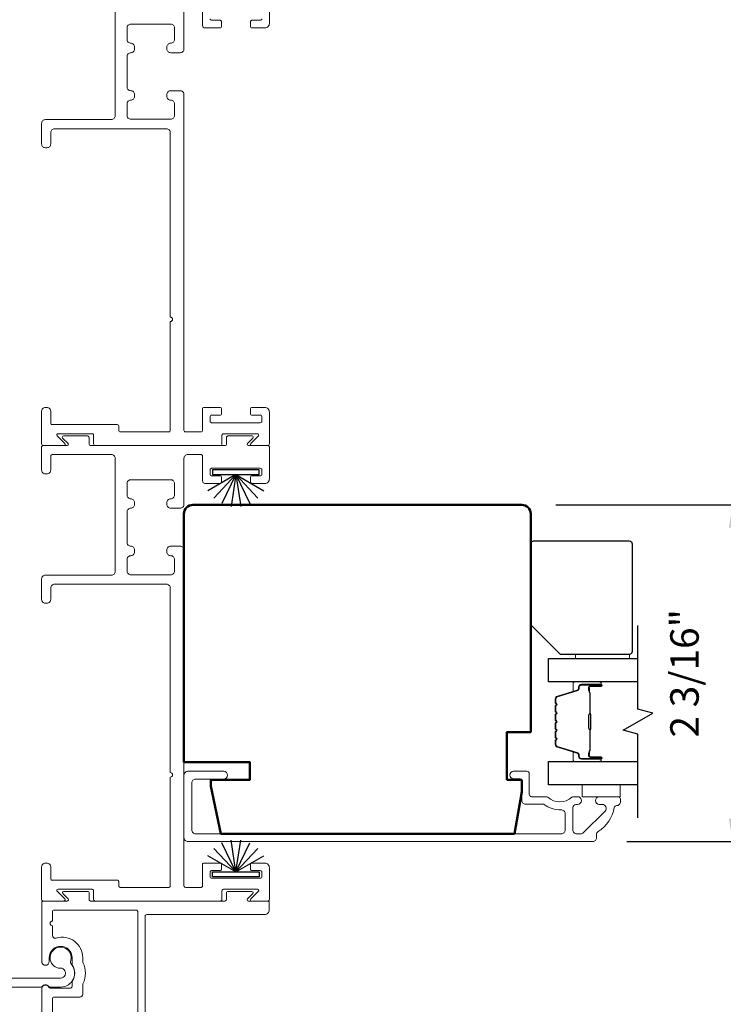
# Model space of a CAD drawing. Extents: x 3434 to 3791, y 1088 to 1274.
# Drawn here: x 3493 to 3498, y 1220 to 1226 of the extents above; entities that cross this region are included whole.
import ezdxf

# ---------------------------------------------------------------- set-up
doc = ezdxf.new("R2010")
doc.units = 0
doc.header["$LTSCALE"] = 250
doc.header["$MEASUREMENT"] = 0
doc.header["$PDMODE"] = 3
doc.header["$PDSIZE"] = -2
doc.layers.get('DEFPOINTS').update_dxf_attribs({"color": 2, "linetype": 'CONTINUOUS'})
for name, color, linetype, lineweight in [('6', 6, 'CONTINUOUS', 5), ('Butal', 9, 'CONTINUOUS', 15), ('Dimensions', 2, 'CONTINUOUS', 25), ('Frame & Sash Cladding', 3, 'CONTINUOUS', 15), ('Spacer Bar', 1, 'CONTINUOUS', 9), ('Visible (ANSI)', 7, 'CONTINUOUS', 50), ('Wood', 7, 'CONTINUOUS', 25)]:
    doc.layers.add(name, color=color, linetype=linetype, lineweight=lineweight)
for name, color, linetype in [('7', 7, 'CONTINUOUS'), ('Glass', 6, 'CONTINUOUS'), ('Weatherstrip', 6, 'CONTINUOUS')]:
    doc.layers.add(name, color=color, linetype=linetype)
doc.styles.add('ROMANS', font='romans')
doc.dimstyles.new('LWDEC$0', dxfattribs={"dimscale": 0.125, "dimtxt": 2.5, "dimasz": 1, "dimexe": 1.25, "dimexo": 3, "dimgap": 2, "dimtad": 1, "dimtoh": 1, "dimdec": 4, "dimzin": 11, "dimdsep": 46, "dimlunit": 5, "dimtxsty": 'ROMANS', "dimcen": 0, "dimdle": 1.5, "dimazin": 0, "dimtfac": 1, "dimtdec": 4, "dimtix": 1, "dimtmove": 0, "dimatfit": 3, "dimfxl": 0, "dimfrac": 2, "dimtzin": 0, "dimarcsym": 0})

# ---------------------------------------------------------------- blocks, each defined once
blk = doc.blocks.new('*D73')
at = {"layer": 'DEFPOINTS', "color": 0}
for p in [(3496.8035, 1223.2267), (3498.192, 1223.2267), (3497.27, 1221.0101)]:
    blk.add_point(p, dxfattribs=at)
at = {"layer": 'Dimensions', "color": 0, "lineweight": -2}
for p, q in [((3497.0285, 1223.2267), (3498.2858, 1223.2267)), ((3498.192, 1221.1601), (3498.192, 1223.0767)), ((3497.495, 1221.0101), (3498.2858, 1221.0101))]:
    blk.add_line(p, q, dxfattribs=at)
at = {"layer": 'Dimensions', "color": 0}
for points in [[(3498.167, 1223.0767), (3498.217, 1223.0767), (3498.192, 1223.2267)], [(3498.167, 1221.1601), (3498.217, 1221.1601), (3498.192, 1221.0101)]]:
    blk.add_solid(points, dxfattribs=at)
at = {"layer": 'Dimensions', "color": 0, "insert": (3497.8991, 1222.1184), "char_height": 0.1875, "attachment_point": 5, "rotation": 90, "style": 'ROMANS'}
blk.add_mtext('2 3/16"', dxfattribs=at)
blk = doc.blocks.new('*D123')
at = {"layer": 'DEFPOINTS', "color": 0}
for p in [(3490.6194, 1233.5051), (3493.7046, 1233.5051), (3492.3999, 1220.1111)]:
    blk.add_point(p, dxfattribs=at)
at = {"layer": 'Dimensions', "color": 0, "linetype": 'ByBlock', "lineweight": -2}
for p, q in [((3492.6546, 1233.5051), (3490.1819, 1233.5051)), ((3490.6194, 1220.4611), (3490.6194, 1233.1551)), ((3491.3499, 1220.1111), (3490.1819, 1220.1111))]:
    blk.add_line(p, q, dxfattribs=at)
at = {"layer": 'Dimensions', "color": 0}
for points in [[(3490.5611, 1233.1551), (3490.6778, 1233.1551), (3490.6194, 1233.5051)], [(3490.5611, 1220.4611), (3490.6778, 1220.4611), (3490.6194, 1220.1111)]]:
    blk.add_solid(points, dxfattribs=at)
at = {"layer": 'Dimensions', "color": 0, "insert": (3489.6528, 1226.8081), "char_height": 0.35, "attachment_point": 5, "rotation": 90, "style": 'ROMANS'}
blk.add_mtext('13 3/8"', dxfattribs=at)

msp = doc.modelspace()

# ---------------------------------------------------------------- linework, layer by layer
at = {"layer": '6', "elevation": 0}
msp.add_lwpolyline([(3497.51237, 1222.21484), (3497.51237, 1222.2424), (3497.15804, 1222.2424), (3497.15804, 1222.21484)], close=True, dxfattribs=at)
at = {"layer": '6'}
msp.add_lwpolyline([(3497.20186, 1221.38422), (3497.45186, 1221.38422), (3497.45186, 1221.30548), (3497.20186, 1221.30548)], close=True, dxfattribs=at)
at = {"layer": '7', "flags": 128}
msp.add_lwpolyline([(3497.56861, 1221.16572), (3497.56861, 1221.71633), (3497.47019, 1221.74271), (3497.66704, 1221.85636), (3497.56861, 1221.88273), (3497.56861, 1222.43335)], dxfattribs=at)
at = {"layer": 'Butal'}
for points in [[(3497.3164, 1222.0613), (3497.1519, 1222.0613, 0.4142136), (3497.14205, 1222.05146), (3497.14205, 1221.99929), (3497.16608, 1222.00664, 0.3297505), (3497.17655, 1222.02079), (3497.17655, 1222.02547, -0.4142136), (3497.19663, 1222.04555), (3497.32624, 1222.04555), (3497.32624, 1222.05146, 0.4142136)], [(3497.3164, 1221.53776), (3497.1519, 1221.53776, -0.4142136), (3497.14205, 1221.54761), (3497.14205, 1221.59977), (3497.16608, 1221.59242, -0.3297505), (3497.17655, 1221.57827), (3497.17655, 1221.57359, 0.4142136), (3497.19663, 1221.55351), (3497.32624, 1221.55351), (3497.32624, 1221.54761, -0.4142136)]]:
    msp.add_lwpolyline(points, format="xyb", close=True, dxfattribs=at)
at = {"layer": 'Frame & Sash Cladding'}
for points in [[(3495.09155, 1226.42842, -0.4142136), (3495.08155, 1226.41842), (3495.02655, 1226.41842, 0.4142136), (3495.01655, 1226.40842), (3495.01655, 1226.37842, 0.4142136), (3495.02655, 1226.36842), (3495.11155, 1226.36842, 0.4142136), (3495.14155, 1226.39842), (3495.14155, 1226.6084, 0.4142136)], [(3494.12655, 1226.5334), (3494.12655, 1225.78947, -0.4142136), (3494.10155, 1225.76447), (3493.66655, 1225.76447, 0.4142136), (3493.64155, 1225.73947), (3493.64155, 1225.60447, 0.4142136), (3493.66655, 1225.57947), (3493.67655, 1225.57947, 0.4142136), (3493.70155, 1225.60447), (3493.70155, 1225.67947, -0.4142136), (3493.72655, 1225.70447), (3494.46405, 1225.70447, -0.4142136), (3494.48905, 1225.67947), (3494.48905, 1224.46396, -1), (3494.48905, 1224.43396), (3494.48905, 1223.71845, -0.4142136), (3494.47905, 1223.70845), (3494.4065, 1223.70845), (3494.15976, 1223.70845, -0.4142136), (3494.14976, 1223.71845), (3494.14976, 1223.74595, 0.4142136), (3494.13976, 1223.75595), (3493.71155, 1223.75595, -0.4142136), (3493.70155, 1223.76595), (3493.70155, 1223.84345, 0.4142136), (3493.67655, 1223.86845), (3493.66655, 1223.86845, 0.4142136), (3493.64155, 1223.84345), (3493.64155, 1223.62845, 0.4142136), (3493.65155, 1223.61845), (3493.78856, 1223.61845, 0.6681786), (3493.79421, 1223.6321), (3493.74403, 1223.68229, -0.6681786), (3493.74969, 1223.69595), (3493.97409, 1223.69595, -0.4142136), (3493.98409, 1223.68595), (3493.98409, 1223.62845, 0.4142136), (3493.99409, 1223.61845), (3494.81891, 1223.61845, 0.4142136), (3494.82891, 1223.62845), (3494.82891, 1223.68595, -0.4142136), (3494.83891, 1223.69595), (3495.06331, 1223.69595, -0.6681786), (3495.06897, 1223.68229), (3495.01878, 1223.6321, 0.6681786), (3495.02444, 1223.61845), (3495.13155, 1223.61845, 0.4142136), (3495.14155, 1223.62845), (3495.14155, 1223.83842, 0.4142136), (3495.11155, 1223.86842), (3495.02655, 1223.86842, 0.4142136), (3495.01655, 1223.85842), (3495.01655, 1223.82842, 0.4142136), (3495.02655, 1223.81842), (3495.08155, 1223.81842, -0.4142136), (3495.09155, 1223.80842), (3495.09155, 1223.77842, -0.4142136), (3495.08155, 1223.76842), (3494.76128, 1223.76842, -0.4142136), (3494.75128, 1223.77842), (3494.75128, 1223.80842, -0.4142136), (3494.76128, 1223.81842), (3494.81628, 1223.81842, 0.4142136), (3494.82628, 1223.82842), (3494.82628, 1223.85842, 0.4142136), (3494.81628, 1223.86842), (3494.71128, 1223.86842, 0.4142136), (3494.70128, 1223.85842), (3494.70128, 1223.71845, -0.4142136), (3494.69128, 1223.70845), (3494.58905, 1223.70845, -0.4142136), (3494.57905, 1223.71845), (3494.57905, 1225.92997, 0.4142136), (3494.55405, 1225.95497), (3494.49155, 1225.95497, 0.4142136), (3494.46655, 1225.92997), (3494.46655, 1225.91747, 0.4142136), (3494.49155, 1225.89247, -0.4142136), (3494.51655, 1225.86747), (3494.51655, 1225.79197, -0.4142136), (3494.49155, 1225.76697), (3494.22905, 1225.76697, -0.4142136), (3494.20405, 1225.79197), (3494.20405, 1225.86747, -0.4142136), (3494.22905, 1225.89247), (3494.22905, 1225.89247, 0.4142136), (3494.25405, 1225.91747), (3494.25405, 1225.92997, 0.4142136), (3494.22905, 1225.95497, -0.4142136), (3494.20405, 1225.97997), (3494.20405, 1226.17997, -0.4142136), (3494.22905, 1226.20497), (3494.22905, 1226.20497, 0.4142136), (3494.25405, 1226.22997), (3494.25405, 1226.24247, 0.4142136), (3494.22905, 1226.26747, -0.4142136), (3494.20405, 1226.29247), (3494.20405, 1226.36797, -0.4142136), (3494.22905, 1226.39297), (3494.49155, 1226.39297, -0.4142136), (3494.51655, 1226.36797), (3494.51655, 1226.29247, -0.4142136), (3494.49155, 1226.26747), (3494.49155, 1226.26747, 0.4142136), (3494.46655, 1226.24247), (3494.46655, 1226.22997, 0.4142136), (3494.49155, 1226.20497), (3494.55405, 1226.20497, 0.4142136), (3494.57905, 1226.22997), (3494.57905, 1226.5334, -0.4142136)], [(3494.70128, 1226.5484), (3494.70128, 1226.38442, 0.4142136), (3494.71728, 1226.36842), (3494.81628, 1226.36842, 0.4142136), (3494.82628, 1226.37842), (3494.82628, 1226.40842, 0.4142136), (3494.81628, 1226.41842), (3494.76128, 1226.41842, -0.4142136), (3494.75128, 1226.42842)], [(3497.42748, 1221.24652, 0.363631), (3497.41197, 1221.23353, -0.2086237), (3497.30718, 1221.07603, 0.2532097), (3497.29559, 1221.0546), (3497.29559, 1221.03574, -0.4142136), (3497.26999, 1221.01015), (3494.60464, 1221.01015, -0.4142136), (3494.57905, 1221.03574), (3494.57905, 1221.44716, -0.4142136), (3494.60464, 1221.47275), (3494.84086, 1221.47275, -1), (3494.84086, 1221.42157), (3494.65582, 1221.42157, 0.4142136), (3494.63023, 1221.39598), (3494.63023, 1221.08692, 0.4142136), (3494.65582, 1221.06133), (3497.06324, 1221.06133, 0.4142136), (3497.08883, 1221.08692), (3497.08883, 1221.19371, 0.4277577), (3497.06207, 1221.21928, -0.1768461), (3496.95083, 1221.25418, 0.1650047), (3496.94484, 1221.25621), (3496.82905, 1221.25621, -0.4142136), (3496.80346, 1221.2818), (3496.80346, 1221.40795, 0.4142136), (3496.78771, 1221.4237), (3496.74933, 1221.4237, -1), (3496.74933, 1221.47291), (3496.83692, 1221.47291, -0.4142136), (3496.85267, 1221.45717), (3496.85267, 1221.32134, 0.4142136), (3496.86842, 1221.30559), (3496.96439, 1221.30559, -0.1860986), (3496.97496, 1221.30152, 0.3855498), (3497.13354, 1221.30152, -0.1860986), (3497.14411, 1221.30559), (3497.17078, 1221.30559, -1), (3497.17078, 1221.25441), (3497.15946, 1221.25441, 0.4142136), (3497.13929, 1221.23424), (3497.13929, 1221.08692, 0.4142136), (3497.16488, 1221.06133), (3497.19148, 1221.06133, 0.1989124), (3497.20958, 1221.06883), (3497.35148, 1221.21072, 0.6681786), (3497.33338, 1221.25441), (3497.3137, 1221.25441, -1), (3497.3137, 1221.30559), (3497.43732, 1221.30559, -0.4142136), (3497.45307, 1221.28984), (3497.45307, 1221.27211, -0.4142136), (3497.42748, 1221.24652)], [(3494.32361, 1218.83738), (3494.32361, 1220.51857, -0.4142136), (3494.3336, 1220.52857), (3495.11, 1220.52857, 0.4142136), (3495.14097, 1220.55954), (3495.14097, 1220.6085, 0.4142136), (3495.13098, 1220.6185), (3495.00276, 1220.6185, -0.6681786), (3494.99711, 1220.63214), (3495.03227, 1220.6673, 0.6681786), (3495.02661, 1220.68095), (3494.86855, 1220.68095, 0.4142136), (3494.85856, 1220.67095), (3494.85856, 1220.62849, -0.4142136), (3494.84857, 1220.6185), (3493.96443, 1220.6185, -0.4142136), (3493.95444, 1220.62849), (3493.95444, 1220.67095, 0.4142136), (3493.94445, 1220.68095), (3493.78638, 1220.68095, 0.6681786), (3493.78073, 1220.6673), (3493.81589, 1220.63214, -0.6681786), (3493.81024, 1220.6185), (3493.65214, 1220.6185, 0.4142136), (3493.64214, 1220.6085), (3493.64214, 1220.22005, 1), (3493.69211, 1220.22005), (3493.69211, 1220.24503, -1), (3493.84199, 1220.24503), (3493.84199, 1220.20124, 0.1511773), (3493.84373, 1220.1956, -0.3094264), (3493.84373, 1220.09063, 0.1511773), (3493.84199, 1220.08499), (3493.84199, 1220.05518, -0.4142136), (3493.832, 1220.04519), (3493.69819, 1220.04519, -0.2887551), (3493.68918, 1220.05087, 0.7984708), (3493.64214, 1220.04019), (3493.64214, 1219.81309, 0.4142136)], [(3493.7127, 1219.8741), (3493.7127, 1219.97524, -0.4142136), (3493.72269, 1219.98524), (3493.89256, 1219.98524, 0.4142136), (3493.91254, 1220.00522), (3493.91254, 1220.06871, -0.1191572), (3493.91364, 1220.07328, 0.2417469), (3493.91364, 1220.21295, -0.1191572), (3493.91254, 1220.21751), (3493.91254, 1220.24503, 0.5033701), (3493.73848, 1220.37412, -0.5033701), (3493.7127, 1220.39324), (3493.7127, 1220.45591, -1), (3493.7127, 1220.48588), (3493.7127, 1220.54855, -0.4142136), (3493.72269, 1220.55854), (3494.26427, 1220.55854, -0.4142136), (3494.27426, 1220.54855), (3494.27426, 1218.8761, -0.414214)], [(3493.09845, 1220.11114), (3493.76705, 1220.11114, 0.6681786), (3493.78966, 1220.16572), (3493.78275, 1220.17263, 0.2272088), (3493.7746, 1220.1755, -3.6864538), (3493.83139, 1220.2176, 0.3005435), (3493.83337, 1220.20677, -0.6607721), (3493.76705, 1220.05118), (3493.69701, 1220.05118, -0.2453799), (3493.68881, 1220.05547, 0.5222022), (3493.64494, 1220.05547, -0.2453799), (3493.63674, 1220.05118), (3492.9008, 1220.05118, -0.1989124)]]:
    msp.add_lwpolyline(points, format="xyb", dxfattribs=at)
msp.add_lwpolyline([(3494.48905, 1220.7185, -0.4142136), (3494.47905, 1220.7085), (3494.4065, 1220.7085), (3494.15976, 1220.7085, -0.4142136), (3494.14976, 1220.7185), (3494.14976, 1220.746, 0.4142136), (3494.13976, 1220.756), (3493.71155, 1220.756, -0.4142136), (3493.70155, 1220.766), (3493.70155, 1220.8435, 0.4142136), (3493.67655, 1220.8685), (3493.66655, 1220.8685, 0.4142136), (3493.64155, 1220.8435), (3493.64155, 1220.6285, 0.4142136), (3493.65155, 1220.6185), (3493.78856, 1220.6185, 0.6681786), (3493.79421, 1220.63215), (3493.74403, 1220.68234, -0.6681786), (3493.74969, 1220.696), (3493.97409, 1220.696, -0.4142136), (3493.98409, 1220.686), (3493.98409, 1220.6285, 0.4142136), (3493.99409, 1220.6185), (3494.81891, 1220.6185, 0.4142136), (3494.82891, 1220.6285), (3494.82891, 1220.686, -0.4142136), (3494.83891, 1220.696), (3495.06331, 1220.696, -0.6681786), (3495.06897, 1220.68234), (3495.01878, 1220.63215, 0.6681786), (3495.02444, 1220.6185), (3495.13155, 1220.6185, 0.4142136), (3495.14155, 1220.6285), (3495.14155, 1220.83847, 0.4142136), (3495.11155, 1220.86847), (3495.02655, 1220.86847, 0.4142136), (3495.01655, 1220.85847), (3495.01655, 1220.82847, 0.4142136), (3495.02655, 1220.81847), (3495.08155, 1220.81847, -0.4142136), (3495.09155, 1220.80847), (3495.09155, 1220.77847, -0.4142136), (3495.08155, 1220.76847), (3494.76128, 1220.76847, -0.4142136), (3494.75128, 1220.77847), (3494.75128, 1220.80847, -0.4142136), (3494.76128, 1220.81847), (3494.81628, 1220.81847, 0.4142136), (3494.82628, 1220.82847), (3494.82628, 1220.85847, 0.4142136), (3494.81628, 1220.86847), (3494.71128, 1220.86847, 0.4142136), (3494.70128, 1220.85847), (3494.70128, 1220.7185, -0.4142136), (3494.69128, 1220.7085), (3494.58905, 1220.7085, -0.4142136), (3494.57905, 1220.7185), (3494.57905, 1222.93002, 0.4142136), (3494.55405, 1222.95502), (3494.49155, 1222.95502, 0.4142136), (3494.46655, 1222.93002), (3494.46655, 1222.91752, 0.4142136), (3494.49155, 1222.89252, -0.4142136), (3494.51655, 1222.86752), (3494.51655, 1222.79202, -0.4142136), (3494.49155, 1222.76702), (3494.22905, 1222.76702, -0.4142136), (3494.20405, 1222.79202), (3494.20405, 1222.86752, -0.4142136), (3494.22905, 1222.89252), (3494.22905, 1222.89252, 0.4142136), (3494.25405, 1222.91752), (3494.25405, 1222.93002, 0.4142136), (3494.22905, 1222.95502, -0.4142136), (3494.20405, 1222.98002), (3494.20405, 1223.18002, -0.4142136), (3494.22905, 1223.20502), (3494.22905, 1223.20502, 0.4142136), (3494.25405, 1223.23002), (3494.25405, 1223.24252, 0.4142136), (3494.22905, 1223.26752, -0.4142136), (3494.20405, 1223.29252), (3494.20405, 1223.36802, -0.4142136), (3494.22905, 1223.39302), (3494.49155, 1223.39302, -0.4142136), (3494.51655, 1223.36802), (3494.51655, 1223.29252, -0.4142136), (3494.49155, 1223.26752), (3494.49155, 1223.26752, 0.4142136), (3494.46655, 1223.24252), (3494.46655, 1223.23002, 0.4142136), (3494.49155, 1223.20502), (3494.55405, 1223.20502, 0.4142136), (3494.57905, 1223.23002), (3494.57905, 1223.53345, -0.4142136), (3494.60405, 1223.55845), (3494.69128, 1223.55845, -0.4142136), (3494.70128, 1223.54845), (3494.70128, 1223.38447, 0.4142136), (3494.71728, 1223.36847), (3494.81628, 1223.36847, 0.4142136), (3494.82628, 1223.37847), (3494.82628, 1223.40847, 0.4142136), (3494.81628, 1223.41847), (3494.76128, 1223.41847, -0.4142136), (3494.75128, 1223.42847), (3494.75128, 1223.45847, -0.4142136), (3494.76128, 1223.46847), (3495.08155, 1223.46847, -0.4142136), (3495.09155, 1223.45847), (3495.09155, 1223.42847, -0.4142136), (3495.08155, 1223.41847), (3495.02655, 1223.41847, 0.4142136), (3495.01655, 1223.40847), (3495.01655, 1223.37847, 0.4142136), (3495.02655, 1223.36847), (3495.11155, 1223.36847, 0.4142136), (3495.14155, 1223.39847), (3495.14155, 1223.60845, 0.4142136), (3495.13155, 1223.61845), (3495.00323, 1223.61845, -0.6681786), (3494.99757, 1223.6321), (3495.03276, 1223.66729, 0.6681786), (3495.0271, 1223.68095), (3494.86891, 1223.68095, 0.4142136), (3494.85891, 1223.67095), (3494.85891, 1223.62845, -0.4142136), (3494.84891, 1223.61845), (3493.96409, 1223.61845, -0.4142136), (3493.95409, 1223.62845), (3493.95409, 1223.67095, 0.4142136), (3493.94409, 1223.68095), (3493.7859, 1223.68095, 0.6681786), (3493.78024, 1223.66729), (3493.81543, 1223.6321, -0.6681786), (3493.80977, 1223.61845), (3493.65155, 1223.61845, 0.4142136), (3493.64155, 1223.60845), (3493.64155, 1223.45595, 0.4142136), (3493.66655, 1223.43095), (3493.67655, 1223.43095, 0.4142136), (3493.70155, 1223.45595), (3493.70155, 1223.54845, -0.4142136), (3493.71155, 1223.55845), (3494.10155, 1223.55845, -0.4142136), (3494.12655, 1223.53345), (3494.12655, 1222.78952, -0.4142136), (3494.10155, 1222.76452), (3493.66655, 1222.76452, 0.4142136), (3493.64155, 1222.73952), (3493.64155, 1222.60452, 0.4142136), (3493.66655, 1222.57952), (3493.67655, 1222.57952, 0.4142136), (3493.70155, 1222.60452), (3493.70155, 1222.67952, -0.4142136), (3493.72655, 1222.70452), (3494.46405, 1222.70452, -0.4142136), (3494.48905, 1222.67952), (3494.48905, 1221.46401, -1), (3494.48905, 1221.43401)], format="xyb", close=True, dxfattribs=at)
at = {"layer": 'Glass', "color": 1}
for points in [[(3497.56861, 1222.0613), (3496.97941, 1222.0613), (3496.97941, 1222.21484), (3497.56861, 1222.21484)], [(3497.56861, 1221.38422), (3496.97941, 1221.38422), (3496.97941, 1221.53776), (3497.56861, 1221.53776)]]:
    msp.add_lwpolyline(points, dxfattribs=at)
at = {"layer": 'Spacer Bar'}
for points in [[(3497.02394, 1221.84605, -0.2262769), (3497.0258, 1221.84993), (3497.02915, 1221.85264, 0.4769755), (3497.02915, 1221.86042), (3497.0258, 1221.86313, -0.2262769), (3497.02394, 1221.86701), (3497.02394, 1221.90305, -0.2262769), (3497.0258, 1221.90693), (3497.02915, 1221.90964, 0.4769755), (3497.02915, 1221.91742), (3497.0258, 1221.92013, -0.2262769), (3497.02394, 1221.92401), (3497.02394, 1221.9486, -0.3297505), (3497.03787, 1221.96743), (3497.1662, 1222.00666, 0.3297505), (3497.17694, 1222.02118), (3497.17694, 1222.02586, -0.4142136), (3497.19663, 1222.04555), (3497.32624, 1222.04555, -1), (3497.32624, 1222.03055), (3497.25287, 1222.03055, 0.4142136), (3497.24696, 1222.02464), (3497.24696, 1222.00449), (3497.24246, 1222.00449), (3497.24246, 1222.02324, -0.4142136), (3497.25427, 1222.03505), (3497.32624, 1222.03505, 1), (3497.32624, 1222.04105), (3497.19663, 1222.04105, 0.4142136), (3497.18144, 1222.02586), (3497.18144, 1222.02118, -0.3297505), (3497.16751, 1222.00236), (3497.03919, 1221.96312, 0.3297505), (3497.02844, 1221.9486), (3497.02844, 1221.92401, 0.2262769), (3497.02863, 1221.92362), (3497.03198, 1221.92091, -0.4769755), (3497.03198, 1221.90615), (3497.02863, 1221.90344, 0.2262769), (3497.02844, 1221.90305), (3497.02844, 1221.86701, 0.2262769), (3497.02863, 1221.86662), (3497.03198, 1221.86391, -0.4769755), (3497.03198, 1221.84915), (3497.02863, 1221.84644, 0.2262769), (3497.02844, 1221.84605), (3497.02845, 1221.81007, 0.2566329), (3497.02863, 1221.80962), (3497.03198, 1221.80691, -0.4769755), (3497.03198, 1221.79215), (3497.02863, 1221.78944, 0.2262769), (3497.02844, 1221.78905), (3497.02845, 1221.75307, 0.2566329), (3497.02863, 1221.75262), (3497.03198, 1221.74991, -0.4769755), (3497.03198, 1221.73515), (3497.02863, 1221.73244, 0.2262769), (3497.02844, 1221.73205), (3497.02845, 1221.69607, 0.2566329), (3497.02863, 1221.69562), (3497.03198, 1221.69291, -0.4769755), (3497.03198, 1221.67815), (3497.02863, 1221.67544, 0.2262769), (3497.02844, 1221.67505), (3497.02844, 1221.65046, 0.3297505), (3497.03919, 1221.63594), (3497.16751, 1221.59671, -0.3297505), (3497.18144, 1221.57788), (3497.18144, 1221.5732, 0.4142136), (3497.19663, 1221.55801), (3497.32624, 1221.55801, 1), (3497.32624, 1221.56401), (3497.25427, 1221.56401, -0.4142136), (3497.24246, 1221.57582), (3497.24246, 1221.59457), (3497.24696, 1221.59457), (3497.24696, 1221.57442, 0.4142136), (3497.25287, 1221.56851), (3497.32624, 1221.56851, -1), (3497.32624, 1221.55351), (3497.19663, 1221.55351, -0.4142136), (3497.17694, 1221.5732), (3497.17694, 1221.57788, 0.3297505), (3497.1662, 1221.5924), (3497.03787, 1221.63163, -0.3297505), (3497.02394, 1221.65046), (3497.02394, 1221.67505, -0.2262769), (3497.0258, 1221.67893), (3497.02915, 1221.68165, 0.4769755), (3497.02915, 1221.68942), (3497.0258, 1221.69213, -0.2262769), (3497.02394, 1221.69601), (3497.02394, 1221.73205, -0.2262769), (3497.0258, 1221.73593), (3497.02915, 1221.73864, 0.4769755), (3497.02915, 1221.74642), (3497.0258, 1221.74913, -0.2262769), (3497.02394, 1221.75301), (3497.02394, 1221.78905, -0.2262769), (3497.0258, 1221.79293), (3497.02915, 1221.79564, 0.4769755), (3497.02915, 1221.80342), (3497.0258, 1221.80613, -0.2262769), (3497.02394, 1221.81001)], [(3497.24896, 1222.02194), (3497.24896, 1221.99708, 0.2290698), (3497.25188, 1221.99076, -0.2244814), (3497.25444, 1221.98535), (3497.25444, 1221.85618, -0.2896395), (3497.25044, 1221.84986, 0.272736), (3497.24446, 1221.84102), (3497.24446, 1221.75804, 0.2727361), (3497.25044, 1221.7492, -0.2896395), (3497.25444, 1221.74288), (3497.25444, 1221.61372, -0.2244814), (3497.25188, 1221.60831, 0.2290698), (3497.24896, 1221.60198), (3497.24896, 1221.57712), (3497.24696, 1221.57712), (3497.24696, 1221.60197, -0.228585), (3497.25062, 1221.60985, 0.2244814), (3497.25244, 1221.61372), (3497.25244, 1221.74288, 0.2896395), (3497.24959, 1221.7474, -0.2741413), (3497.24246, 1221.75798), (3497.24246, 1221.84108, -0.2741413), (3497.24959, 1221.85166, 0.2896395), (3497.25244, 1221.85618), (3497.25244, 1221.98535, 0.2244814), (3497.25062, 1221.98921, -0.228585), (3497.24696, 1221.99709), (3497.24696, 1222.02194)]]:
    msp.add_lwpolyline(points, format="xyb", close=True, dxfattribs=at)
msp.add_lwpolyline([(3497.25244, 1221.85614, 0.0018851), (3497.25244, 1221.85618), (3497.25244, 1221.98535, 0.2244814), (3497.25062, 1221.98921, -0.228585), (3497.24696, 1221.99709), (3497.24696, 1222.02194), (3497.24896, 1222.02194), (3497.24896, 1221.99708, 0.2290698), (3497.25188, 1221.99076, -0.2244814), (3497.25444, 1221.98535), (3497.25444, 1221.85618, 0.2142452), (3497.25509, 1221.85473, -0.2142452), (3497.25744, 1221.8495), (3497.25744, 1221.74956, -0.2142452), (3497.25509, 1221.74433, 0.2142452), (3497.25444, 1221.74288), (3497.25444, 1221.61372, -0.2244814), (3497.25188, 1221.60831, 0.2290698), (3497.24896, 1221.60198), (3497.24896, 1221.57712), (3497.24696, 1221.57712), (3497.24696, 1221.60197, -0.228585), (3497.25062, 1221.60985, 0.2244814), (3497.25244, 1221.61372), (3497.25244, 1221.74288, -0.2142452), (3497.25376, 1221.74582, 0.2142452), (3497.25544, 1221.74956), (3497.25544, 1221.8495, 0.2142452), (3497.25376, 1221.85324, -0.2142452), (3497.25244, 1221.85618)], format="xyb", dxfattribs=at)
at = {"layer": 'Visible (ANSI)'}
msp.add_lwpolyline([(3496.70503, 1221.41566), (3496.80345, 1221.41566), (3496.80345, 1221.33692), (3496.75496, 1221.06133), (3494.82272, 1221.06133), (3494.75621, 1221.37432), (3494.75621, 1221.41566), (3495.01212, 1221.41566), (3495.01212, 1221.53377), (3494.57905, 1221.53377), (3494.57905, 1223.16763, -0.4142136), (3494.6381, 1223.22668), (3496.80345, 1223.22668, -0.4142136), (3496.86251, 1223.16763), (3496.86251, 1221.73062), (3496.70503, 1221.73062)], format="xyb", close=True, dxfattribs=at)
at = {"layer": 'Weatherstrip'}
for p, q in [((3494.92083, 1223.42687), (3494.73689, 1223.32068)), ((3494.92083, 1223.42687), (3494.77636, 1223.27118)), ((3494.92083, 1223.42687), (3494.82867, 1223.23551)), ((3494.92083, 1223.42687), (3494.88917, 1223.21685)), ((3494.92083, 1223.42687), (3495.10477, 1223.32068)), ((3494.92083, 1223.42687), (3495.01298, 1223.23551)), ((3494.92083, 1223.42687), (3494.95249, 1223.21685)), ((3494.92083, 1223.42687), (3495.06529, 1223.27118)), ((3494.92083, 1220.80962), (3494.88917, 1221.01965)), ((3494.92083, 1220.80962), (3494.95249, 1221.01965)), ((3494.92083, 1220.80962), (3494.77636, 1220.96532)), ((3494.92083, 1220.80962), (3494.82867, 1221.00098)), ((3494.92083, 1220.80962), (3495.01298, 1221.00098)), ((3494.92083, 1220.80962), (3495.06529, 1220.96532)), ((3494.92083, 1220.80962), (3494.73689, 1220.91582)), ((3494.92083, 1220.80962), (3495.10477, 1220.91582))]:
    msp.add_line(p, q, dxfattribs=at)
for points in [[(3495.07526, 1223.45885), (3494.76757, 1223.45885), (3494.76757, 1223.42687), (3495.07526, 1223.42687)], [(3495.07526, 1220.77765), (3494.76757, 1220.77765), (3494.76757, 1220.80962), (3495.07526, 1220.80962)]]:
    msp.add_lwpolyline(points, close=True, dxfattribs=at)
at = {"layer": 'Wood', "elevation": 0}
msp.add_lwpolyline([(3496.8613, 1222.43925), (3496.8613, 1222.97074, -0.4142136), (3496.88099, 1222.99043), (3497.51091, 1222.99043, -0.4142136), (3497.53059, 1222.97074), (3497.53059, 1222.26208, -0.4142136), (3497.51091, 1222.2424), (3497.05815, 1222.2424)], format="xyb", close=True, dxfattribs=at)

# ---------------------------------------------------------------- dimensions: what is measured, and where the dimension line sits
at = {"layer": 'Dimensions'}
for base, p1, p2, override, picture, middle in [((3490.61943, 1233.50511), (3492.39988, 1220.11114), (3493.7046, 1233.50511), {"dimscale": 0.35, "dimtxt": 1, "dimdec": 4, "dimzin": 1, "dimlunit": 5, "dimpost": '"', "dimtdec": 4, "dimfrac": 2, "dimarcsym": 1}, '*D123', (3489.65276, 1226.80812)), ((3498.192, 1223.22668), (3497.26999, 1221.01015), (3496.80345, 1223.22668), {"dimscale": 0.075, "dimtxt": 2.5, "dimasz": 2, "dimgap": 2, "dimdec": 4, "dimlunit": 5, "dimpost": '"', "dimtdec": 4, "dimfxl": 1.25, "dimfrac": 2}, '*D73', (3497.89914, 1222.11841))]:
    dim = msp.add_linear_dim(base=base, p1=p1, p2=p2, angle=90, dimstyle='LWDEC$0', override=override, dxfattribs=at)
    dim.commit()
    dim.dimension.update_dxf_attribs({"geometry": picture, "text_midpoint": middle})

doc.saveas('drawing.dxf')
